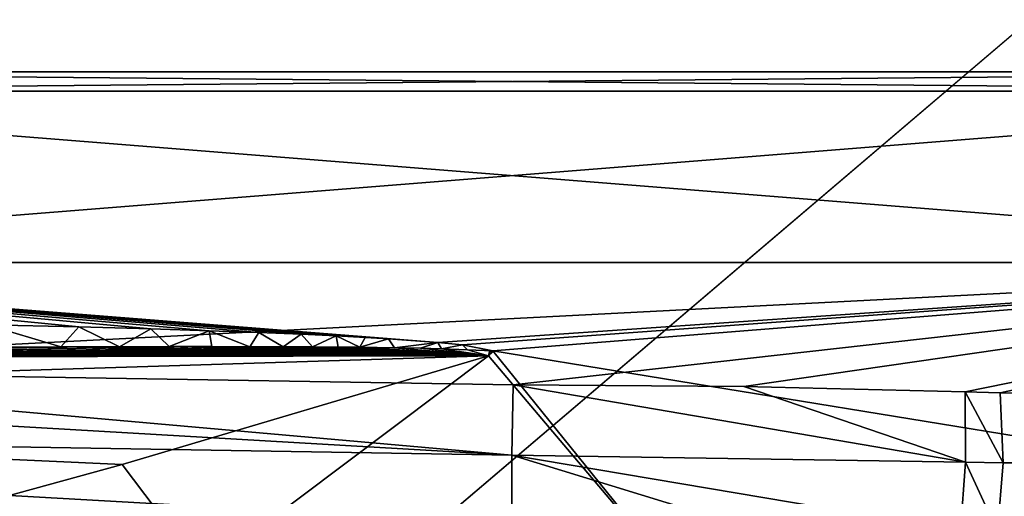
# Model space of a CAD drawing. Units: millimetres. Extents: x -10 to 170, y -38 to 37.
# Drawn here: x 74 to 76, y -2 to -1 of the extents above; entities that cross this region are included whole.
import ezdxf

# ---------------------------------------------------------------- set-up
doc = ezdxf.new("R2010")
doc.units = ezdxf.units.MM
doc.header["$LTSCALE"] = 65.185185
for name, color, linetype in [('1303', 7, 'CONTINUOUS'), ('1310', 7, 'CONTINUOUS'), ('1320', 7, 'CONTINUOUS'), ('1321', 7, 'CONTINUOUS'), ('1695', 7, 'CONTINUOUS'), ('1696', 7, 'CONTINUOUS'), ('1701', 7, 'CONTINUOUS'), ('1702', 7, 'CONTINUOUS'), ('1707', 7, 'CONTINUOUS'), ('1752', 7, 'CONTINUOUS'), ('1776', 7, 'CONTINUOUS'), ('1777', 7, 'CONTINUOUS'), ('1778', 7, 'CONTINUOUS'), ('1779', 7, 'CONTINUOUS'), ('1783', 7, 'CONTINUOUS'), ('1835', 7, 'CONTINUOUS'), ('1836', 7, 'CONTINUOUS'), ('1844', 7, 'CONTINUOUS')]:
    doc.layers.add(name, color=color, linetype=linetype)

msp = doc.modelspace()

# ---------------------------------------------------------------- linework, layer by layer
at = {"layer": '1303', "color": 254, "linetype": 'Continuous', "true_color": 0xe6e6e6}
for points in [[(89.3613, 4.1479, 144.3376), (71.924, 0.2744, 145.3509), (71.5822, -7.4698, 133.566), (89.3613, 4.1479, 144.3376)], [(89.1176, -1.3267, 132.1211), (89.3613, 4.1479, 144.3376), (71.5822, -7.4698, 133.566), (89.1176, -1.3267, 132.1211)], [(89.1176, -1.3267, 132.1211), (71.5822, -7.4698, 133.566), (71.7944, -12.2225, 119.8478), (89.1176, -1.3267, 132.1211)], [(89.311, -4.4934, 118.2692), (89.1176, -1.3267, 132.1211), (71.7944, -12.2225, 119.8478), (89.311, -4.4934, 118.2692)]]:
    msp.add_3dface(points, dxfattribs=at)
at = {"layer": '1310', "color": 254, "linetype": 'Continuous', "true_color": 0xe6e6e6}
for points in [[(0, 33.0909, -157), (115.1745, 32.0857, -154.9896), (0, -13.3247, -157), (0, 33.0909, -157)], [(0, -13.3247, -157), (115.1745, 32.0857, -154.9896), (61.9271, -13.2829, -155.9191), (0, -13.3247, -157)], [(115.1745, 32.0857, -154.9896), (115.1745, -13.1351, -154.9896), (61.9271, -13.2829, -155.9191), (115.1745, 32.0857, -154.9896)]]:
    msp.add_3dface(points, dxfattribs=at)
at = {"layer": '1320', "color": 254, "linetype": 'Continuous', "true_color": 0xe6e6e6}
for points in [[(78.889, -1.1627, 11.8796), (72.3628, -15.638, 12.2186), (71.1728, -1.1627, 11.8997), (78.889, -1.1627, 11.8796)], [(79.8171, -11.5397, 11.5345), (72.3628, -15.638, 12.2186), (78.889, -1.1627, 11.8796), (79.8171, -11.5397, 11.5345)]]:
    msp.add_3dface(points, dxfattribs=at)
at = {"layer": '1321', "color": 254, "linetype": 'Continuous', "true_color": 0xe6e6e6}
for points in [[(68.5541, -17.7845, -10.7098), (75.0782, -14.5768, -12.4998), (71.1032, -1.1627, -11.8764), (68.5541, -17.7845, -10.7098)], [(71.1032, -1.1627, -11.8764), (75.0782, -14.5768, -12.4998), (78.8363, -1.1627, -11.896), (71.1032, -1.1627, -11.8764)], [(75.0782, -14.5768, -12.4998), (81.542, -11.0129, -10.6514), (78.8363, -1.1627, -11.896), (75.0782, -14.5768, -12.4998)]]:
    msp.add_3dface(points, dxfattribs=at)
at = {"layer": '1695', "color": 122, "linetype": 'Continuous', "true_color": 0x26de9e}
for points in [[(77.6748, -1.1627, 8.2258), (72.3252, -1.1627, 8.2258), (77.673, -1.2113, 8.2266), (77.6748, -1.1627, 8.2258)], [(77.673, -1.2113, 8.2266), (72.3252, -1.1627, 8.2258), (72.327, -1.2113, 8.2266), (77.673, -1.2113, 8.2266)]]:
    msp.add_3dface(points, dxfattribs=at)
at = {"layer": '1696', "color": 122, "linetype": 'Continuous', "true_color": 0x26de9e}
for points in [[(77.7502, -1.6443, 8.4644), (72.2498, -1.6443, 8.4644), (74.8131, -1.8462, 9.2477), (77.7502, -1.6443, 8.4644)], [(74.8131, -1.8462, 9.2477), (72.2498, -1.6443, 8.4644), (74.6884, -1.8371, 9.2286), (74.8131, -1.8462, 9.2477)], [(74.6884, -1.8371, 9.2286), (72.2498, -1.6443, 8.4644), (74.6293, -1.8337, 9.2205), (74.6884, -1.8371, 9.2286)], [(74.6293, -1.8337, 9.2205), (72.2498, -1.6443, 8.4644), (74.5567, -1.8299, 9.2108), (74.6293, -1.8337, 9.2205)], [(74.5567, -1.8299, 9.2108), (72.2498, -1.6443, 8.4644), (74.4681, -1.8259, 9.1991), (74.5567, -1.8299, 9.2108)], [(74.4681, -1.8259, 9.1991), (72.2498, -1.6443, 8.4644), (74.3616, -1.8216, 9.1848), (74.4681, -1.8259, 9.1991)], [(74.3616, -1.8216, 9.1848), (72.2498, -1.6443, 8.4644), (74.2361, -1.8171, 9.1674), (74.3616, -1.8216, 9.1848)], [(74.2361, -1.8171, 9.1674), (72.2498, -1.6443, 8.4644), (74.0886, -1.8124, 9.1458), (74.2361, -1.8171, 9.1674)], [(74.0886, -1.8124, 9.1458), (72.2498, -1.6443, 8.4644), (73.9068, -1.8074, 9.1171), (74.0886, -1.8124, 9.1458)], [(73.9068, -1.8074, 9.1171), (72.2498, -1.6443, 8.4644), (73.6752, -1.8018, 9.0766), (73.9068, -1.8074, 9.1171)], [(74.875, -1.8524, 9.2595), (77.7502, -1.6443, 8.4644), (74.8131, -1.8462, 9.2477), (74.875, -1.8524, 9.2595)], [(74.9516, -1.8674, 9.2863), (77.7502, -1.6443, 8.4644), (74.875, -1.8524, 9.2595), (74.9516, -1.8674, 9.2863)], [(78.1084, -2.3827, 9.6926), (77.7502, -1.6443, 8.4644), (74.9516, -1.8674, 9.2863), (78.1084, -2.3827, 9.6926)], [(74.0163, -2.1547, 9.7345), (74.2194, -2.4238, 10.2202), (74.9409, -1.88, 9.3079), (74.0163, -2.1547, 9.7345)], [(74.2194, -2.4238, 10.2202), (75.4, -2.4238, 10.2422), (74.9409, -1.88, 9.3079), (74.2194, -2.4238, 10.2202)], [(74.9409, -1.88, 9.3079), (75.4, -2.4238, 10.2422), (74.9516, -1.8674, 9.2863), (74.9409, -1.88, 9.3079)], [(75.4, -2.4238, 10.2422), (78.1084, -2.3827, 9.6926), (74.9516, -1.8674, 9.2863), (75.4, -2.4238, 10.2422)], [(73.0388, -2.4238, 10.0606), (74.2194, -2.4238, 10.2202), (74.0163, -2.1547, 9.7345), (73.0388, -2.4238, 10.0606)]]:
    msp.add_3dface(points, dxfattribs=at)
at = {"layer": '1701', "color": 122, "linetype": 'Continuous', "true_color": 0x26de9e}
for points in [[(72.3252, -1.1627, -8.2258), (77.6748, -1.1627, -8.2258), (72.327, -1.2113, -8.2266), (72.3252, -1.1627, -8.2258)], [(72.327, -1.2113, -8.2266), (77.6748, -1.1627, -8.2258), (77.673, -1.2113, -8.2266), (72.327, -1.2113, -8.2266)]]:
    msp.add_3dface(points, dxfattribs=at)
at = {"layer": '1702', "color": 122, "linetype": 'Continuous', "true_color": 0x26de9e}
for points in [[(72.2498, -1.6443, -8.4644), (77.7502, -1.6443, -8.4644), (72.5375, -1.9135, -9.0366), (72.2498, -1.6443, -8.4644)], [(72.5375, -1.9135, -9.0366), (77.7502, -1.6443, -8.4644), (75.0026, -1.9538, -9.436), (72.5375, -1.9135, -9.0366)], [(75.0026, -1.9538, -9.436), (77.7502, -1.6443, -8.4644), (75.5852, -1.9581, -9.4253), (75.0026, -1.9538, -9.436)], [(75.5852, -1.9581, -9.4253), (77.7502, -1.6443, -8.4644), (76.1433, -1.9714, -9.3972), (75.5852, -1.9581, -9.4253)], [(76.1433, -1.9714, -9.3972), (77.7502, -1.6443, -8.4644), (76.2317, -1.9735, -9.3897), (76.1433, -1.9714, -9.3972)], [(76.2317, -1.9735, -9.3897), (77.7502, -1.6443, -8.4644), (80.5015, -2.0463, -7.8625), (76.2317, -1.9735, -9.3897)]]:
    msp.add_3dface(points, dxfattribs=at)
at = {"layer": '1707', "color": 122, "linetype": 'Continuous', "true_color": 0x26de9e}
for points in [[(74.0163, -2.1547, 9.7345), (74.9409, -1.88, 9.3079), (70.8287, -2.0089, 8.3146), (74.0163, -2.1547, 9.7345)], [(73.0388, -2.4238, 10.0606), (74.0163, -2.1547, 9.7345), (70.8287, -2.0089, 8.3146), (73.0388, -2.4238, 10.0606)]]:
    msp.add_3dface(points, dxfattribs=at)
at = {"layer": '1752', "color": 122, "linetype": 'Continuous', "true_color": 0x26de9e}
for points in [[(72.9333, -1.8641, 8.9896), (74.9409, -1.88, 9.3079), (73.2171, -1.8617, 9.0542), (72.9333, -1.8641, 8.9896)], [(73.2171, -1.8617, 9.0542), (74.9409, -1.88, 9.3079), (73.4689, -1.8599, 9.1042), (73.2171, -1.8617, 9.0542)], [(73.4689, -1.8599, 9.1042), (74.9409, -1.88, 9.3079), (73.6837, -1.8586, 9.1416), (73.4689, -1.8599, 9.1042)], [(73.6837, -1.8586, 9.1416), (74.9409, -1.88, 9.3079), (73.862, -1.8578, 9.1691), (73.6837, -1.8586, 9.1416)], [(73.862, -1.8578, 9.1691), (74.9409, -1.88, 9.3079), (74.01, -1.8573, 9.1896), (73.862, -1.8578, 9.1691)], [(74.01, -1.8573, 9.1896), (74.9409, -1.88, 9.3079), (74.1346, -1.8571, 9.2052), (74.01, -1.8573, 9.1896)], [(74.1346, -1.8571, 9.2052), (74.9409, -1.88, 9.3079), (74.2424, -1.8571, 9.2177), (74.1346, -1.8571, 9.2052)], [(74.2424, -1.8571, 9.2177), (74.9409, -1.88, 9.3079), (74.3382, -1.8572, 9.2279), (74.2424, -1.8571, 9.2177)], [(74.3382, -1.8572, 9.2279), (74.9409, -1.88, 9.3079), (74.4229, -1.8575, 9.2364), (74.3382, -1.8572, 9.2279)], [(74.4229, -1.8575, 9.2364), (74.9409, -1.88, 9.3079), (74.497, -1.8578, 9.2434), (74.4229, -1.8575, 9.2364)], [(74.497, -1.8578, 9.2434), (74.9409, -1.88, 9.3079), (74.5611, -1.8583, 9.2492), (74.497, -1.8578, 9.2434)], [(74.5611, -1.8583, 9.2492), (74.9409, -1.88, 9.3079), (74.616, -1.8588, 9.254), (74.5611, -1.8583, 9.2492)], [(74.616, -1.8588, 9.254), (74.9409, -1.88, 9.3079), (74.7034, -1.8599, 9.2616), (74.616, -1.8588, 9.254)], [(74.7034, -1.8599, 9.2616), (74.9409, -1.88, 9.3079), (74.769, -1.861, 9.2673), (74.7034, -1.8599, 9.2616)], [(74.769, -1.861, 9.2673), (74.9409, -1.88, 9.3079), (74.8221, -1.8624, 9.2722), (74.769, -1.861, 9.2673)], [(74.8221, -1.8624, 9.2722), (74.9409, -1.88, 9.3079), (74.8879, -1.8649, 9.2794), (74.8221, -1.8624, 9.2722)], [(70.8287, -2.0089, 8.3146), (74.9409, -1.88, 9.3079), (70.9956, -1.8873, 8.2907), (70.8287, -2.0089, 8.3146)], [(70.9956, -1.8873, 8.2907), (74.9409, -1.88, 9.3079), (71.4824, -1.8806, 8.5119), (70.9956, -1.8873, 8.2907)], [(71.4824, -1.8806, 8.5119), (74.9409, -1.88, 9.3079), (71.9111, -1.8751, 8.6802), (71.4824, -1.8806, 8.5119)], [(71.9111, -1.8751, 8.6802), (74.9409, -1.88, 9.3079), (72.2885, -1.8707, 8.809), (71.9111, -1.8751, 8.6802)], [(72.2885, -1.8707, 8.809), (74.9409, -1.88, 9.3079), (72.6253, -1.8671, 8.9094), (72.2885, -1.8707, 8.809)], [(72.6253, -1.8671, 8.9094), (74.9409, -1.88, 9.3079), (72.9333, -1.8641, 8.9896), (72.6253, -1.8671, 8.9094)]]:
    msp.add_3dface(points, dxfattribs=at)
at = {"layer": '1776', "color": 122, "linetype": 'Continuous', "true_color": 0x26de9e}
for points in [[(76.2317, -1.9735, -9.3897), (80.5015, -2.0463, -7.8625), (76.239, -2.151, -9.4895), (76.2317, -1.9735, -9.3897)], [(76.239, -2.151, -9.4895), (80.5015, -2.0463, -7.8625), (79.5941, -2.2064, -8.5044), (76.239, -2.151, -9.4895)], [(76.2253, -2.3241, -9.3828), (76.239, -2.151, -9.4895), (79.5941, -2.2064, -8.5044), (76.2253, -2.3241, -9.3828)], [(80.4927, -2.3968, -7.8593), (76.2253, -2.3241, -9.3828), (79.5941, -2.2064, -8.5044), (80.4927, -2.3968, -7.8593)]]:
    msp.add_3dface(points, dxfattribs=at)
at = {"layer": '1777', "color": 122, "linetype": 'Continuous', "true_color": 0x26de9e}
for points in [[(76.1433, -1.9714, -9.3972), (76.239, -2.151, -9.4895), (76.1442, -2.149, -9.4975), (76.1433, -1.9714, -9.3972)], [(76.1433, -1.9714, -9.3972), (76.2317, -1.9735, -9.3897), (76.239, -2.151, -9.4895), (76.1433, -1.9714, -9.3972)], [(76.2253, -2.3241, -9.3828), (76.1316, -2.322, -9.3903), (76.1442, -2.149, -9.4975), (76.2253, -2.3241, -9.3828)], [(76.239, -2.151, -9.4895), (76.2253, -2.3241, -9.3828), (76.1442, -2.149, -9.4975), (76.239, -2.151, -9.4895)]]:
    msp.add_3dface(points, dxfattribs=at)
at = {"layer": '1778', "color": 122, "linetype": 'Continuous', "true_color": 0x26de9e}
for points in [[(75.0026, -1.9538, -9.436), (76.1442, -2.149, -9.4975), (75, -2.1311, -9.536), (75.0026, -1.9538, -9.436)], [(75.0026, -1.9538, -9.436), (75.5852, -1.9581, -9.4253), (76.1442, -2.149, -9.4975), (75.0026, -1.9538, -9.436)], [(75.5852, -1.9581, -9.4253), (76.1433, -1.9714, -9.3972), (76.1442, -2.149, -9.4975), (75.5852, -1.9581, -9.4253)], [(75.5781, -2.3087, -9.418), (75, -2.3044, -9.4284), (75, -2.1311, -9.536), (75.5781, -2.3087, -9.418)], [(76.1316, -2.322, -9.3903), (75.5781, -2.3087, -9.418), (75, -2.1311, -9.536), (76.1316, -2.322, -9.3903)], [(76.1442, -2.149, -9.4975), (76.1316, -2.322, -9.3903), (75, -2.1311, -9.536), (76.1442, -2.149, -9.4975)]]:
    msp.add_3dface(points, dxfattribs=at)
at = {"layer": '1779', "color": 122, "linetype": 'Continuous', "true_color": 0x26de9e}
for points in [[(70.7003, -1.881, -8.2576), (75, -2.1311, -9.536), (70.6491, -2.0585, -8.3435), (70.7003, -1.881, -8.2576)], [(70.7003, -1.881, -8.2576), (72.5375, -1.9135, -9.0366), (75, -2.1311, -9.536), (70.7003, -1.881, -8.2576)], [(72.5375, -1.9135, -9.0366), (75.0026, -1.9538, -9.436), (75, -2.1311, -9.536), (72.5375, -1.9135, -9.0366)], [(75, -2.3044, -9.4284), (72.5351, -2.264, -9.028), (70.6491, -2.0585, -8.3435), (75, -2.3044, -9.4284)], [(75, -2.1311, -9.536), (75, -2.3044, -9.4284), (70.6491, -2.0585, -8.3435), (75, -2.1311, -9.536)]]:
    msp.add_3dface(points, dxfattribs=at)
at = {"layer": '1783', "color": 122, "linetype": 'Continuous', "true_color": 0x26de9e}
for points in [[(73.9068, -1.8074, 9.1171), (73.6752, -1.8018, 9.0766), (73.862, -1.8578, 9.1691), (73.9068, -1.8074, 9.1171)], [(73.6752, -1.8018, 9.0766), (73.6837, -1.8586, 9.1416), (73.862, -1.8578, 9.1691), (73.6752, -1.8018, 9.0766)], [(73.9068, -1.8074, 9.1171), (73.862, -1.8578, 9.1691), (74.01, -1.8573, 9.1896), (73.9068, -1.8074, 9.1171)], [(74.0886, -1.8124, 9.1458), (73.9068, -1.8074, 9.1171), (74.01, -1.8573, 9.1896), (74.0886, -1.8124, 9.1458)], [(74.0886, -1.8124, 9.1458), (74.01, -1.8573, 9.1896), (74.1346, -1.8571, 9.2052), (74.0886, -1.8124, 9.1458)], [(74.2361, -1.8171, 9.1674), (74.0886, -1.8124, 9.1458), (74.1346, -1.8571, 9.2052), (74.2361, -1.8171, 9.1674)], [(74.2361, -1.8171, 9.1674), (74.1346, -1.8571, 9.2052), (74.2424, -1.8571, 9.2177), (74.2361, -1.8171, 9.1674)], [(74.3616, -1.8216, 9.1848), (74.2361, -1.8171, 9.1674), (74.3382, -1.8572, 9.2279), (74.3616, -1.8216, 9.1848)], [(74.2361, -1.8171, 9.1674), (74.2424, -1.8571, 9.2177), (74.3382, -1.8572, 9.2279), (74.2361, -1.8171, 9.1674)], [(74.3616, -1.8216, 9.1848), (74.3382, -1.8572, 9.2279), (74.4229, -1.8575, 9.2364), (74.3616, -1.8216, 9.1848)], [(74.4681, -1.8259, 9.1991), (74.3616, -1.8216, 9.1848), (74.4229, -1.8575, 9.2364), (74.4681, -1.8259, 9.1991)], [(74.4681, -1.8259, 9.1991), (74.4229, -1.8575, 9.2364), (74.497, -1.8578, 9.2434), (74.4681, -1.8259, 9.1991)], [(74.5567, -1.8299, 9.2108), (74.4681, -1.8259, 9.1991), (74.497, -1.8578, 9.2434), (74.5567, -1.8299, 9.2108)], [(74.5567, -1.8299, 9.2108), (74.497, -1.8578, 9.2434), (74.5611, -1.8583, 9.2492), (74.5567, -1.8299, 9.2108)], [(74.6293, -1.8337, 9.2205), (74.5567, -1.8299, 9.2108), (74.616, -1.8588, 9.254), (74.6293, -1.8337, 9.2205)], [(74.5567, -1.8299, 9.2108), (74.5611, -1.8583, 9.2492), (74.616, -1.8588, 9.254), (74.5567, -1.8299, 9.2108)], [(74.6884, -1.8371, 9.2286), (74.6293, -1.8337, 9.2205), (74.616, -1.8588, 9.254), (74.6884, -1.8371, 9.2286)], [(74.6884, -1.8371, 9.2286), (74.616, -1.8588, 9.254), (74.7034, -1.8599, 9.2616), (74.6884, -1.8371, 9.2286)], [(74.8131, -1.8462, 9.2477), (74.6884, -1.8371, 9.2286), (74.7034, -1.8599, 9.2616), (74.8131, -1.8462, 9.2477)], [(74.8131, -1.8462, 9.2477), (74.7034, -1.8599, 9.2616), (74.769, -1.861, 9.2673), (74.8131, -1.8462, 9.2477)], [(74.8131, -1.8462, 9.2477), (74.769, -1.861, 9.2673), (74.8221, -1.8624, 9.2722), (74.8131, -1.8462, 9.2477)], [(74.875, -1.8524, 9.2595), (74.8131, -1.8462, 9.2477), (74.8221, -1.8624, 9.2722), (74.875, -1.8524, 9.2595)], [(74.875, -1.8524, 9.2595), (74.8221, -1.8624, 9.2722), (74.8879, -1.8649, 9.2794), (74.875, -1.8524, 9.2595)], [(74.9516, -1.8674, 9.2863), (74.875, -1.8524, 9.2595), (74.8879, -1.8649, 9.2794), (74.9516, -1.8674, 9.2863)], [(74.9516, -1.8674, 9.2863), (74.8879, -1.8649, 9.2794), (74.9409, -1.88, 9.3079), (74.9516, -1.8674, 9.2863)], [(74.9409, -1.88, 9.3079), (74.9516, -1.8674, 9.2863), (74.9503, -1.8716, 9.2934), (74.9409, -1.88, 9.3079)], [(74.9516, -1.8674, 9.2863), (74.9409, -1.88, 9.3079), (74.943, -1.8695, 9.2895), (74.9516, -1.8674, 9.2863)], [(74.9409, -1.88, 9.3079), (74.9503, -1.8716, 9.2934), (74.943, -1.8695, 9.2895), (74.9409, -1.88, 9.3079)], [(74.9516, -1.8674, 9.2863), (74.943, -1.8695, 9.2895), (74.9503, -1.8716, 9.2934), (74.9516, -1.8674, 9.2863)]]:
    msp.add_3dface(points, dxfattribs=at)
at = {"layer": '1835', "color": 122, "linetype": 'Continuous', "true_color": 0x26de9e}
for points in [[(72.327, -1.2113, -8.2266), (77.673, -1.2113, -8.2266), (72.2498, -1.6443, -8.4644), (72.327, -1.2113, -8.2266)], [(77.673, -1.2113, -8.2266), (77.7502, -1.6443, -8.4644), (72.2498, -1.6443, -8.4644), (77.673, -1.2113, -8.2266)]]:
    msp.add_3dface(points, dxfattribs=at)
at = {"layer": '1836', "color": 122, "linetype": 'Continuous', "true_color": 0x26de9e}
for points in [[(72.327, -1.2113, 8.2266), (72.2498, -1.6443, 8.4644), (77.7502, -1.6443, 8.4644), (72.327, -1.2113, 8.2266)], [(77.673, -1.2113, 8.2266), (72.327, -1.2113, 8.2266), (77.7502, -1.6443, 8.4644), (77.673, -1.2113, 8.2266)]]:
    msp.add_3dface(points, dxfattribs=at)
at = {"layer": '1844', "linetype": 'Continuous'}
for points in [[(78.889, -1.1627, 11.8796), (71.1728, -1.1627, 11.8997), (64.9149, -1.1627, 7.3852), (78.889, -1.1627, 11.8796)], [(78.889, -1.1627, 11.8796), (64.9149, -1.1627, 7.3852), (72.3252, -1.1627, 8.2258), (78.889, -1.1627, 11.8796)], [(71.1032, -1.1627, -11.8764), (78.8363, -1.1627, -11.896), (85.102, -1.1627, -7.3615), (71.1032, -1.1627, -11.8764)], [(71.1032, -1.1627, -11.8764), (85.102, -1.1627, -7.3615), (77.6748, -1.1627, -8.2258), (71.1032, -1.1627, -11.8764)], [(71.1032, -1.1627, -11.8764), (77.6748, -1.1627, -8.2258), (72.3252, -1.1627, -8.2258), (71.1032, -1.1627, -11.8764)], [(78.889, -1.1627, 11.8796), (72.3252, -1.1627, 8.2258), (77.6748, -1.1627, 8.2258), (78.889, -1.1627, 11.8796)]]:
    msp.add_3dface(points, dxfattribs=at)

doc.saveas('drawing.dxf')
